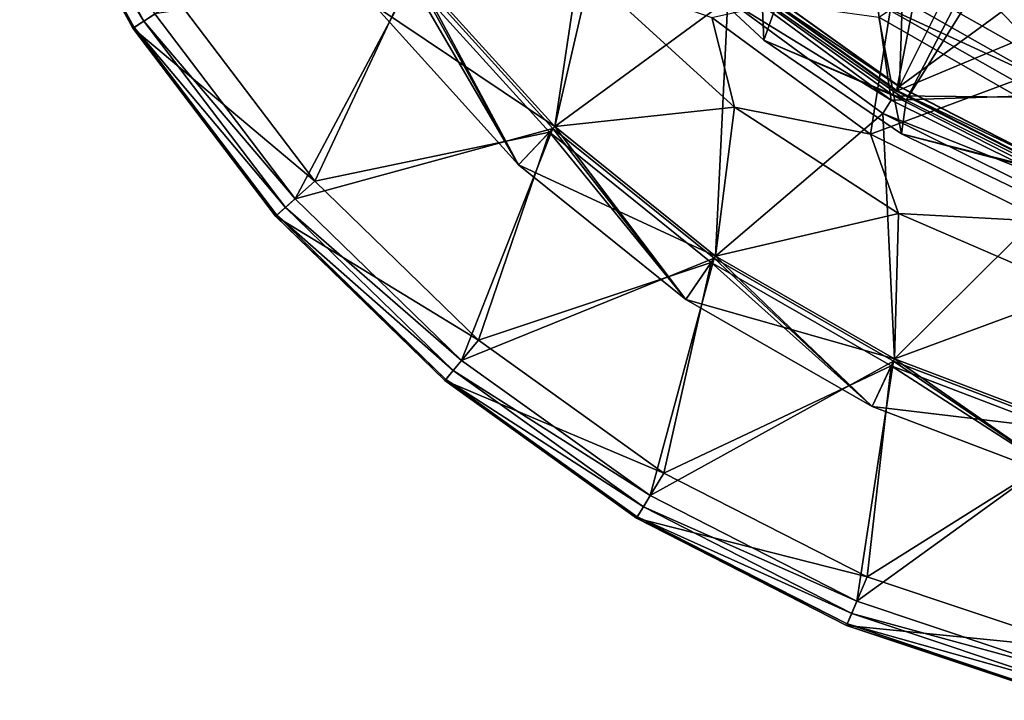
# Model space of a CAD drawing. Extents: x -26 to 99, y -17 to 27.
# Drawn here: x 77 to 84, y -17 to -12 of the extents above; entities that cross this region are included whole.
import ezdxf

# ---------------------------------------------------------------- set-up
doc = ezdxf.new("R2010")
doc.units = 0
doc.header["$MEASUREMENT"] = 0
doc.layers.get('0').update_dxf_attribs({"linetype": 'CONTINUOUS'})

msp = doc.modelspace()

# ---------------------------------------------------------------- linework, layer by layer
for points in [[(85.2698, -8.5452, 16.7717), (82.4335, -11.4707, 16.6387), (83.4138, -12.155, 16.6387)], [(85.2698, -8.5452, 16.7717), (83.4138, -12.155, 16.6387), (85.5626, -8.7262, 16.7717)], [(85.5626, -8.7262, 16.7717), (83.4138, -12.155, 16.6387), (84.4846, -12.6873, 16.6387)], [(76.7822, -10.0686, 2.2686), (77.6385, -11.6114, 2.3359), (76.7931, -10.0638, 2.3359)], [(77.6285, -11.6178, 0.1032), (77.6285, -11.6178, 2.2686), (76.7822, -10.0686, 0.1032)], [(76.7822, -10.0686, 0.1032), (77.6285, -11.6178, 2.2686), (76.7822, -10.0686, 2.2686)], [(77.6285, -11.6178, 2.2686), (77.6385, -11.6114, 2.3359), (76.7822, -10.0686, 2.2686)], [(77.959, -11.4038, 0.1032), (77.6285, -11.6178, 0.1032), (76.7822, -10.0686, 0.1032)], [(77.7112, -11.5643, 2.4391), (76.8719, -10.028, 2.4391), (76.7931, -10.0638, 2.3359)], [(77.6385, -11.6114, 2.3359), (77.7112, -11.5643, 2.4391), (76.7931, -10.0638, 2.3359)], [(77.7112, -11.5643, 2.4391), (77.7938, -11.5108, 2.4654), (76.8719, -10.028, 2.4391)], [(81.0845, -10.36, 2.4654), (79.7484, -11.2084, 2.4654), (80.7849, -12.3535, 2.4654)], [(81.0845, -10.36, 2.4654), (80.7849, -12.3535, 2.4654), (82.0791, -11.4028, 2.4654)], [(83.4177, -10.3865, 9.1794), (82.3877, -11.3555, 8.4724), (83.3632, -12.0549, 8.4724)], [(83.4177, -10.3865, 9.1794), (83.3632, -12.0549, 8.4724), (83.9927, -10.7955, 9.1794)], [(83.2095, -11.5347, 12.5048), (84.2935, -10.8223, 12.5048), (84.2543, -12.1344, 12.5048)], [(83.9927, -10.7955, 9.1794), (83.3632, -12.0549, 8.4724), (84.6079, -11.141, 9.1794)], [(81.4377, -10.8602, 8.9615), (82.3367, -11.4163, 8.9615), (82.3499, -11.7067, 8.9615)], [(81.4377, -10.8602, 16.4024), (81.4377, -10.8602, 8.9615), (82.3499, -11.7067, 8.9615)], [(81.4377, -10.8602, 16.4024), (82.3499, -11.7067, 8.9615), (82.3499, -11.7067, 16.4024)], [(82.4335, -11.4707, 16.6387), (81.4377, -10.8602, 16.4024), (82.3499, -11.7067, 16.4024)], [(83.334, -11.2322, 1.1662), (83.5591, -10.9092, 1.5599), (84.5146, -11.9026, 1.1662)], [(84.5146, -11.9026, 1.1662), (83.5591, -10.9092, 1.5599), (84.6766, -11.5437, 1.5599)], [(83.5427, -11.0472, 8.056), (83.3423, -12.089, 8.056), (82.3621, -11.3861, 8.056)], [(84.5073, -11.6007, 8.056), (83.3423, -12.089, 8.056), (83.5427, -11.0472, 8.056)], [(84.5073, -11.6007, 6.5599), (84.5073, -11.6007, 8.056), (83.5427, -11.0472, 8.056)], [(84.5073, -11.6007, 6.5599), (83.5427, -11.0472, 8.056), (83.5427, -11.0472, 6.5599)], [(83.5427, -11.0472, 6.5599), (84.3794, -11.0954, 6.1662), (84.5073, -11.6007, 6.5599)], [(83.3632, -12.0549, 8.4724), (84.4319, -12.601, 8.4724), (84.6079, -11.141, 9.1794)], [(79.7329, -11.2205, 2.4654), (77.7938, -11.5108, 2.4654), (78.8438, -12.8931, 2.4654)], [(79.7017, -11.2445, 0.6938), (78.9912, -12.7627, 0.6938), (77.959, -11.4038, 0.6938)], [(79.7329, -11.2205, 2.4654), (78.8438, -12.8931, 2.4654), (80.7714, -12.3679, 2.4654)], [(80.7444, -12.3965, 0.6938), (78.9912, -12.7627, 0.6938), (79.7017, -11.2445, 0.6938)], [(79.4368, -11.4489, 1.8838), (80.7849, -12.3535, 2.1111), (79.7484, -11.2084, 2.1111)], [(79.4368, -11.4489, -6.4805), (79.7484, -11.2084, -6.7078), (80.5146, -12.6398, -6.4805)], [(79.7329, -11.2205, 2.0717), (80.5146, -12.6398, 2.0717), (79.4368, -11.4489, 2.0717)], [(79.7017, -11.2445, 1.678), (79.4368, -11.4489, 1.678), (80.5146, -12.6398, 1.678)], [(80.7444, -12.3965, 1.678), (80.7444, -12.3965, 0.6938), (79.7017, -11.2445, 0.6938)], [(80.7444, -12.3965, 1.678), (79.7017, -11.2445, 0.6938), (79.7017, -11.2445, 1.678)], [(79.7017, -11.2445, 1.678), (80.5146, -12.6398, 1.678), (80.7444, -12.3965, 1.678)], [(80.7714, -12.3679, 2.4654), (80.7714, -12.3679, 2.0717), (79.7329, -11.2205, 2.0717)], [(80.7714, -12.3679, 2.4654), (79.7329, -11.2205, 2.0717), (79.7329, -11.2205, 2.4654)], [(80.7714, -12.3679, 2.0717), (80.5146, -12.6398, 2.0717), (79.7329, -11.2205, 2.0717)], [(80.7849, -12.3535, 2.1111), (80.7849, -12.3535, 2.4654), (79.7484, -11.2084, 2.4654)], [(80.7849, -12.3535, 2.1111), (79.7484, -11.2084, 2.4654), (79.7484, -11.2084, 2.1111)], [(81.0481, -11.2219, -6.7078), (80.7849, -12.3535, -6.7078), (79.7484, -11.2084, -6.7078)], [(80.5146, -12.6398, -6.4805), (79.7484, -11.2084, -6.7078), (80.7849, -12.3535, -6.7078)], [(82.1284, -12.2085, -6.7078), (80.7849, -12.3535, -6.7078), (81.0481, -11.2219, -6.7078)], [(81.0481, -11.2219, -6.3141), (81.96, -11.5383, -6.0774), (82.1284, -12.2085, -6.3141)], [(82.1284, -12.2085, -6.3141), (82.1284, -12.2085, -6.7078), (81.0481, -11.2219, -6.7078)], [(82.1284, -12.2085, -6.3141), (81.0481, -11.2219, -6.7078), (81.0481, -11.2219, -6.3141)], [(83.334, -11.2322, 1.1662), (83.146, -12.4112, 1.1662), (81.96, -11.5383, 1.1662)], [(84.5146, -11.9026, 1.1662), (83.146, -12.4112, 1.1662), (83.334, -11.2322, 1.1662)], [(82.1572, -11.3142, 8.056), (82.0791, -11.4028, 7.9379), (83.3014, -12.1562, 8.056)], [(83.1963, -11.4298, 8.056), (82.1572, -11.3142, 8.056), (83.3014, -12.1562, 8.056)], [(83.2637, -11.3329, 7.9379), (83.1963, -11.4298, 8.056), (84.4641, -12.0145, 7.9379)], [(84.4641, -12.0145, 6.0087), (84.6766, -11.5437, 5.7105), (83.2637, -11.3329, 6.0087)], [(83.2637, -11.3329, 6.0087), (83.2637, -11.3329, 7.9379), (84.4641, -12.0145, 6.0087)], [(84.4641, -12.0145, 6.0087), (83.2637, -11.3329, 7.9379), (84.4641, -12.0145, 7.9379)], [(78.9912, -12.7627, 0.1032), (77.6285, -11.6178, 0.1032), (77.959, -11.4038, 0.1032)], [(78.9912, -12.7627, 0.6938), (78.9912, -12.7627, 0.1032), (77.959, -11.4038, 0.1032)], [(78.9912, -12.7627, 0.6938), (77.959, -11.4038, 0.1032), (77.959, -11.4038, 0.6938)], [(82.0791, -11.4028, 2.4654), (80.7849, -12.3535, 2.4654), (81.9875, -13.3224, 2.4654)], [(82.0791, -11.4028, 2.4654), (81.9875, -13.3224, 2.4654), (83.2399, -12.2571, 2.4654)], [(82.0791, -11.4028, 7.9379), (82.0791, -11.4028, 2.4654), (83.2399, -12.2571, 7.9379)], [(83.2399, -12.2571, 7.9379), (82.0791, -11.4028, 2.4654), (83.2399, -12.2571, 2.4654)], [(83.3014, -12.1562, 8.056), (82.0791, -11.4028, 7.9379), (83.2399, -12.2571, 7.9379)], [(82.3367, -11.4163, 9.1583), (83.2095, -11.5347, 10.7746), (83.3218, -12.1226, 9.1583)], [(83.3218, -12.1226, 9.1583), (83.3218, -12.1226, 8.9615), (82.3367, -11.4163, 8.9615)], [(83.3218, -12.1226, 9.1583), (82.3367, -11.4163, 8.9615), (82.3367, -11.4163, 9.1583)], [(82.3499, -11.7067, 8.9615), (82.3367, -11.4163, 8.9615), (83.3218, -12.1226, 8.9615)], [(82.3621, -11.3861, 8.4039), (83.3448, -12.0849, 8.4308), (82.365, -11.3825, 8.4308)], [(82.3621, -11.3861, 8.4039), (82.3621, -11.3861, 8.056), (83.3423, -12.089, 8.4039)], [(83.3423, -12.089, 8.4039), (82.3621, -11.3861, 8.056), (83.3423, -12.089, 8.056)], [(83.3423, -12.089, 8.4039), (83.3448, -12.0849, 8.4308), (82.3621, -11.3861, 8.4039)], [(83.3629, -12.0554, 8.4721), (82.3872, -11.3559, 8.4721), (82.365, -11.3825, 8.4308)], [(83.3629, -12.0554, 8.4721), (82.365, -11.3825, 8.4308), (83.3448, -12.0849, 8.4308)], [(82.3877, -11.3555, 8.4724), (82.3872, -11.3559, 8.4721), (83.3632, -12.0549, 8.4724)], [(83.3632, -12.0549, 8.4724), (82.3872, -11.3559, 8.4721), (83.3629, -12.0554, 8.4721)], [(80.5146, -12.6398, 2.0717), (80.5146, -12.6398, 1.678), (79.4368, -11.4489, 1.678)], [(80.5146, -12.6398, 2.0717), (79.4368, -11.4489, 1.678), (79.4368, -11.4489, 2.0717)], [(80.5146, -12.6398, 1.8838), (80.7849, -12.3535, 2.1111), (79.4368, -11.4489, 1.8838)], [(80.5146, -12.6398, -6.4805), (80.5146, -12.6398, 1.8838), (79.4368, -11.4489, -6.4805)], [(79.4368, -11.4489, -6.4805), (80.5146, -12.6398, 1.8838), (79.4368, -11.4489, 1.8838)], [(82.4335, -11.4707, 16.6387), (82.3499, -11.7067, 16.4024), (83.4138, -12.155, 16.6387)], [(84.4641, -12.0145, 7.9379), (83.1963, -11.4298, 8.056), (84.4155, -12.1222, 8.056)], [(83.1963, -11.4298, 8.056), (83.3014, -12.1562, 8.056), (84.4155, -12.1222, 8.056)], [(78.8438, -12.8931, 2.4654), (77.7938, -11.5108, 2.4654), (77.7112, -11.5643, 2.4391)], [(83.146, -12.4112, 1.1662), (83.146, -12.4112, -6.0774), (81.96, -11.5383, 1.1662)], [(81.96, -11.5383, 1.1662), (83.146, -12.4112, -6.0774), (81.96, -11.5383, -6.0774)], [(82.1284, -12.2085, -6.3141), (81.96, -11.5383, -6.0774), (83.146, -12.4112, -6.0774)], [(84.2543, -12.1344, 12.5048), (84.2543, -12.1344, 10.7746), (83.2095, -11.5347, 10.7746)], [(84.2543, -12.1344, 12.5048), (83.2095, -11.5347, 10.7746), (83.2095, -11.5347, 12.5048)], [(83.3218, -12.1226, 9.1583), (83.2095, -11.5347, 10.7746), (84.2543, -12.1344, 10.7746)], [(77.6285, -11.6178, 2.2686), (78.7052, -13.0157, 2.3359), (77.6385, -11.6114, 2.3359)], [(78.6964, -13.0236, 0.1032), (78.6964, -13.0236, 2.2686), (77.6285, -11.6178, 0.1032)], [(77.6285, -11.6178, 0.1032), (78.6964, -13.0236, 2.2686), (77.6285, -11.6178, 2.2686)], [(78.6964, -13.0236, 2.2686), (78.7052, -13.0157, 2.3359), (77.6285, -11.6178, 2.2686)], [(78.9912, -12.7627, 0.1032), (78.6964, -13.0236, 0.1032), (77.6285, -11.6178, 0.1032)], [(78.77, -12.9583, 2.4391), (77.7112, -11.5643, 2.4391), (77.6385, -11.6114, 2.3359)], [(78.7052, -13.0157, 2.3359), (78.77, -12.9583, 2.4391), (77.6385, -11.6114, 2.3359)], [(78.77, -12.9583, 2.4391), (78.8438, -12.8931, 2.4654), (77.7112, -11.5643, 2.4391)], [(84.5073, -11.6007, 8.056), (84.4165, -12.6379, 8.056), (83.3423, -12.089, 8.056)], [(82.3499, -11.7067, 8.9615), (83.3218, -12.1226, 8.9615), (83.3782, -12.4078, 8.9615)], [(82.3499, -11.7067, 16.4024), (82.3499, -11.7067, 8.9615), (83.3782, -12.4078, 8.9615)], [(82.3499, -11.7067, 16.4024), (83.3782, -12.4078, 8.9615), (83.3782, -12.4078, 16.4024)], [(83.4138, -12.155, 16.6387), (82.3499, -11.7067, 16.4024), (83.3782, -12.4078, 16.4024)], [(84.5146, -11.9026, 1.1662), (84.4656, -13.0649, 1.1662), (83.146, -12.4112, 1.1662)], [(84.4318, -12.6016, 8.4721), (83.3629, -12.0554, 8.4721), (83.3448, -12.0849, 8.4308)], [(83.3632, -12.0549, 8.4724), (83.3629, -12.0554, 8.4721), (84.4319, -12.601, 8.4724)], [(84.4319, -12.601, 8.4724), (83.3629, -12.0554, 8.4721), (84.4318, -12.6016, 8.4721)], [(84.4155, -12.1222, 8.056), (83.3014, -12.1562, 8.056), (84.5742, -12.7868, 8.056)], [(83.3218, -12.1226, 9.1583), (84.2543, -12.1344, 10.7746), (84.4012, -12.6742, 9.1583)], [(84.4012, -12.6742, 9.1583), (84.4012, -12.6742, 8.9615), (83.3218, -12.1226, 8.9615)], [(84.4012, -12.6742, 9.1583), (83.3218, -12.1226, 8.9615), (83.3218, -12.1226, 9.1583)], [(83.3782, -12.4078, 8.9615), (83.3218, -12.1226, 8.9615), (84.4012, -12.6742, 8.9615)], [(83.3423, -12.089, 8.4039), (84.4183, -12.6335, 8.4308), (83.3448, -12.0849, 8.4308)], [(83.3423, -12.089, 8.4039), (83.3423, -12.089, 8.056), (84.4165, -12.6379, 8.4039)], [(84.4165, -12.6379, 8.4039), (83.3423, -12.089, 8.056), (84.4165, -12.6379, 8.056)], [(84.4165, -12.6379, 8.4039), (84.4183, -12.6335, 8.4308), (83.3423, -12.089, 8.4039)], [(84.4318, -12.6016, 8.4721), (83.3448, -12.0849, 8.4308), (84.4183, -12.6335, 8.4308)], [(82.1284, -12.2085, -6.7078), (81.9875, -13.3224, -6.7078), (80.7849, -12.3535, -6.7078)], [(83.3563, -13.0038, -6.7078), (81.9875, -13.3224, -6.7078), (82.1284, -12.2085, -6.7078)], [(82.1284, -12.2085, -6.3141), (83.146, -12.4112, -6.0774), (83.3563, -13.0038, -6.3141)], [(83.3563, -13.0038, -6.3141), (83.3563, -13.0038, -6.7078), (82.1284, -12.2085, -6.7078)], [(83.3563, -13.0038, -6.3141), (82.1284, -12.2085, -6.7078), (82.1284, -12.2085, -6.3141)], [(83.3014, -12.1562, 8.056), (83.2399, -12.2571, 7.9379), (84.5742, -12.7868, 8.056)], [(83.4138, -12.155, 16.6387), (83.3782, -12.4078, 16.4024), (84.4846, -12.6873, 16.6387)], [(83.2399, -12.2571, 2.4654), (81.9875, -13.3224, 2.4654), (83.3271, -14.0912, 2.4654)], [(83.2399, -12.2571, 2.4654), (83.3271, -14.0912, 2.4654), (84.5312, -12.8968, 2.4654)], [(83.2399, -12.2571, 7.9379), (83.2399, -12.2571, 2.4654), (84.5312, -12.8968, 7.9379)], [(84.5312, -12.8968, 7.9379), (83.2399, -12.2571, 2.4654), (84.5312, -12.8968, 2.4654)], [(84.5742, -12.7868, 8.056), (83.2399, -12.2571, 7.9379), (84.5312, -12.8968, 7.9379)], [(80.7714, -12.3679, 2.4654), (78.8438, -12.8931, 2.4654), (80.088, -14.1035, 2.4654)], [(80.7714, -12.3679, 2.4654), (80.088, -14.1035, 2.4654), (81.9766, -13.3387, 2.4654)], [(80.5146, -12.6398, 1.8838), (81.9875, -13.3224, 2.1111), (80.7849, -12.3535, 2.1111)], [(80.5146, -12.6398, -6.4805), (80.7849, -12.3535, -6.7078), (81.7656, -13.6474, -6.4805)], [(80.7714, -12.3679, 2.0717), (81.7656, -13.6474, 2.0717), (80.5146, -12.6398, 2.0717)], [(81.9766, -13.3387, 2.4654), (81.9766, -13.3387, 2.0717), (80.7714, -12.3679, 2.0717)], [(81.9766, -13.3387, 2.4654), (80.7714, -12.3679, 2.0717), (80.7714, -12.3679, 2.4654)], [(81.9766, -13.3387, 2.0717), (81.7656, -13.6474, 2.0717), (80.7714, -12.3679, 2.0717)], [(81.9875, -13.3224, 2.1111), (81.9875, -13.3224, 2.4654), (80.7849, -12.3535, 2.4654)], [(81.9875, -13.3224, 2.1111), (80.7849, -12.3535, 2.4654), (80.7849, -12.3535, 2.1111)], [(81.7656, -13.6474, -6.4805), (80.7849, -12.3535, -6.7078), (81.9875, -13.3224, -6.7078)], [(80.7444, -12.3965, 0.6938), (80.2144, -13.9525, 0.6938), (78.9912, -12.7627, 0.6938)], [(81.9543, -13.3712, 0.6938), (80.2144, -13.9525, 0.6938), (80.7444, -12.3965, 0.6938)], [(80.7444, -12.3965, 1.678), (80.5146, -12.6398, 1.678), (81.7656, -13.6474, 1.678)], [(81.9543, -13.3712, 1.678), (81.9543, -13.3712, 0.6938), (80.7444, -12.3965, 0.6938)], [(81.9543, -13.3712, 1.678), (80.7444, -12.3965, 0.6938), (80.7444, -12.3965, 1.678)], [(80.7444, -12.3965, 1.678), (81.7656, -13.6474, 1.678), (81.9543, -13.3712, 1.678)], [(84.4656, -13.0649, 1.1662), (84.4656, -13.0649, -6.0774), (83.146, -12.4112, 1.1662)], [(83.146, -12.4112, 1.1662), (84.4656, -13.0649, -6.0774), (83.146, -12.4112, -6.0774)], [(83.3563, -13.0038, -6.3141), (83.146, -12.4112, -6.0774), (84.4656, -13.0649, -6.0774)], [(83.3782, -12.4078, 8.9615), (84.4012, -12.6742, 8.9615), (84.4995, -12.9477, 8.9615)], [(83.3782, -12.4078, 16.4024), (83.3782, -12.4078, 8.9615), (84.4995, -12.9477, 8.9615)], [(83.3782, -12.4078, 16.4024), (84.4995, -12.9477, 8.9615), (84.4995, -12.9477, 16.4024)], [(84.4846, -12.6873, 16.6387), (83.3782, -12.4078, 16.4024), (84.4995, -12.9477, 16.4024)], [(81.7656, -13.6474, 2.0717), (81.7656, -13.6474, 1.678), (80.5146, -12.6398, 1.678)], [(81.7656, -13.6474, 2.0717), (80.5146, -12.6398, 1.678), (80.5146, -12.6398, 2.0717)], [(81.7656, -13.6474, 1.8838), (81.9875, -13.3224, 2.1111), (80.5146, -12.6398, 1.8838)], [(81.7656, -13.6474, -6.4805), (81.7656, -13.6474, 1.8838), (80.5146, -12.6398, -6.4805)], [(80.5146, -12.6398, -6.4805), (81.7656, -13.6474, 1.8838), (80.5146, -12.6398, 1.8838)], [(80.2144, -13.9525, 0.1032), (78.6964, -13.0236, 0.1032), (78.9912, -12.7627, 0.1032)], [(80.2144, -13.9525, 0.6938), (80.2144, -13.9525, 0.1032), (78.9912, -12.7627, 0.1032)], [(80.2144, -13.9525, 0.6938), (78.9912, -12.7627, 0.1032), (78.9912, -12.7627, 0.6938)], [(80.0249, -14.179, 2.4391), (78.77, -12.9583, 2.4391), (78.7052, -13.0157, 2.3359)], [(80.088, -14.1035, 2.4654), (78.8438, -12.8931, 2.4654), (78.77, -12.9583, 2.4391)], [(80.0249, -14.179, 2.4391), (80.088, -14.1035, 2.4654), (78.77, -12.9583, 2.4391)], [(84.5312, -12.8968, 2.4654), (83.3271, -14.0912, 2.4654), (84.7705, -14.641, 2.4654)], [(78.6964, -13.0236, 2.2686), (79.9694, -14.2454, 2.3359), (78.7052, -13.0157, 2.3359)], [(79.9617, -14.2545, 0.1032), (79.9617, -14.2545, 2.2686), (78.6964, -13.0236, 0.1032)], [(78.6964, -13.0236, 0.1032), (79.9617, -14.2545, 2.2686), (78.6964, -13.0236, 2.2686)], [(79.9617, -14.2545, 2.2686), (79.9694, -14.2454, 2.3359), (78.6964, -13.0236, 2.2686)], [(80.2144, -13.9525, 0.1032), (79.9617, -14.2545, 0.1032), (78.6964, -13.0236, 0.1032)], [(79.9694, -14.2454, 2.3359), (80.0249, -14.179, 2.4391), (78.7052, -13.0157, 2.3359)], [(83.3563, -13.0038, -6.7078), (83.3271, -14.0912, -6.7078), (81.9875, -13.3224, -6.7078)], [(84.6985, -13.5862, -6.7078), (83.3271, -14.0912, -6.7078), (83.3563, -13.0038, -6.7078)], [(83.3563, -13.0038, -6.3141), (84.4656, -13.0649, -6.0774), (84.6985, -13.5862, -6.3141)], [(84.6985, -13.5862, -6.3141), (84.6985, -13.5862, -6.7078), (83.3563, -13.0038, -6.7078)], [(84.6985, -13.5862, -6.3141), (83.3563, -13.0038, -6.7078), (83.3563, -13.0038, -6.3141)], [(81.7656, -13.6474, 1.8838), (83.3271, -14.0912, 2.1111), (81.9875, -13.3224, 2.1111)], [(81.7656, -13.6474, -6.4805), (81.9875, -13.3224, -6.7078), (83.1586, -14.447, -6.4805)], [(83.3271, -14.0912, 2.1111), (83.3271, -14.0912, 2.4654), (81.9875, -13.3224, 2.4654)], [(83.3271, -14.0912, 2.1111), (81.9875, -13.3224, 2.4654), (81.9875, -13.3224, 2.1111)], [(83.1586, -14.447, -6.4805), (81.9875, -13.3224, -6.7078), (83.3271, -14.0912, -6.7078)], [(81.9766, -13.3387, 2.4654), (80.088, -14.1035, 2.4654), (81.4988, -15.1149, 2.4654)], [(81.9543, -13.3712, 0.6938), (81.6013, -14.9468, 0.6938), (80.2144, -13.9525, 0.6938)], [(81.9766, -13.3387, 2.4654), (81.4988, -15.1149, 2.4654), (83.3188, -14.109, 2.4654)], [(83.302, -14.1446, 0.6938), (81.6013, -14.9468, 0.6938), (81.9543, -13.3712, 0.6938)], [(81.9766, -13.3387, 2.0717), (83.1586, -14.447, 2.0717), (81.7656, -13.6474, 2.0717)], [(81.9543, -13.3712, 1.678), (81.7656, -13.6474, 1.678), (83.1586, -14.447, 1.678)], [(83.302, -14.1446, 1.678), (83.302, -14.1446, 0.6938), (81.9543, -13.3712, 0.6938)], [(83.302, -14.1446, 1.678), (81.9543, -13.3712, 0.6938), (81.9543, -13.3712, 1.678)], [(81.9543, -13.3712, 1.678), (83.1586, -14.447, 1.678), (83.302, -14.1446, 1.678)], [(83.3188, -14.109, 2.4654), (83.3188, -14.109, 2.0717), (81.9766, -13.3387, 2.0717)], [(83.3188, -14.109, 2.4654), (81.9766, -13.3387, 2.0717), (81.9766, -13.3387, 2.4654)], [(83.3188, -14.109, 2.0717), (83.1586, -14.447, 2.0717), (81.9766, -13.3387, 2.0717)], [(84.6985, -13.5862, -6.7078), (84.7705, -14.641, -6.7078), (83.3271, -14.0912, -6.7078)], [(83.1586, -14.447, 2.0717), (83.1586, -14.447, 1.678), (81.7656, -13.6474, 1.678)], [(83.1586, -14.447, 2.0717), (81.7656, -13.6474, 1.678), (81.7656, -13.6474, 2.0717)], [(83.1586, -14.447, 1.8838), (83.3271, -14.0912, 2.1111), (81.7656, -13.6474, 1.8838)], [(83.1586, -14.447, -6.4805), (83.1586, -14.447, 1.8838), (81.7656, -13.6474, -6.4805)], [(81.7656, -13.6474, -6.4805), (83.1586, -14.447, 1.8838), (81.7656, -13.6474, 1.8838)], [(81.6013, -14.9468, 0.1032), (79.9617, -14.2545, 0.1032), (80.2144, -13.9525, 0.1032)], [(81.6013, -14.9468, 0.6938), (81.6013, -14.9468, 0.1032), (80.2144, -13.9525, 0.1032)], [(81.6013, -14.9468, 0.6938), (80.2144, -13.9525, 0.1032), (80.2144, -13.9525, 0.6938)], [(81.4988, -15.1149, 2.4654), (80.088, -14.1035, 2.4654), (80.0249, -14.179, 2.4391)], [(83.3188, -14.109, 2.4654), (81.4988, -15.1149, 2.4654), (83.0446, -15.9048, 2.4654)], [(83.3188, -14.109, 2.4654), (83.0446, -15.9048, 2.4654), (84.765, -14.6599, 2.4654)], [(83.1586, -14.447, 1.8838), (84.7705, -14.641, 2.1111), (83.3271, -14.0912, 2.1111)], [(83.1586, -14.447, -6.4805), (83.3271, -14.0912, -6.7078), (84.6597, -15.0187, -6.4805)], [(83.3188, -14.109, 2.0717), (84.6597, -15.0187, 2.0717), (83.1586, -14.447, 2.0717)], [(84.765, -14.6599, 2.4654), (84.765, -14.6599, 2.0717), (83.3188, -14.109, 2.0717)], [(84.765, -14.6599, 2.4654), (83.3188, -14.109, 2.0717), (83.3188, -14.109, 2.4654)], [(84.765, -14.6599, 2.0717), (84.6597, -15.0187, 2.0717), (83.3188, -14.109, 2.0717)], [(84.7705, -14.641, 2.1111), (84.7705, -14.641, 2.4654), (83.3271, -14.0912, 2.4654)], [(84.7705, -14.641, 2.1111), (83.3271, -14.0912, 2.4654), (83.3271, -14.0912, 2.1111)], [(84.6597, -15.0187, -6.4805), (83.3271, -14.0912, -6.7078), (84.7705, -14.641, -6.7078)], [(81.4476, -15.1989, 2.4391), (80.0249, -14.179, 2.4391), (79.9694, -14.2454, 2.3359)], [(81.4476, -15.1989, 2.4391), (81.4988, -15.1149, 2.4654), (80.0249, -14.179, 2.4391)], [(83.302, -14.1446, 0.6938), (83.1207, -15.7233, 0.6938), (81.6013, -14.9468, 0.6938)], [(84.7539, -14.6976, 0.6938), (83.1207, -15.7233, 0.6938), (83.302, -14.1446, 0.6938)], [(83.302, -14.1446, 1.678), (83.1586, -14.447, 1.678), (84.6597, -15.0187, 1.678)], [(84.7539, -14.6976, 1.678), (84.7539, -14.6976, 0.6938), (83.302, -14.1446, 0.6938)], [(84.7539, -14.6976, 1.678), (83.302, -14.1446, 0.6938), (83.302, -14.1446, 1.678)], [(83.302, -14.1446, 1.678), (84.6597, -15.0187, 1.678), (84.7539, -14.6976, 1.678)], [(79.9617, -14.2545, 2.2686), (81.4026, -15.2729, 2.3359), (79.9694, -14.2454, 2.3359)], [(81.3964, -15.283, 0.1032), (81.3964, -15.283, 2.2686), (79.9617, -14.2545, 0.1032)], [(79.9617, -14.2545, 0.1032), (81.3964, -15.283, 2.2686), (79.9617, -14.2545, 2.2686)], [(81.3964, -15.283, 2.2686), (81.4026, -15.2729, 2.3359), (79.9617, -14.2545, 2.2686)], [(81.6013, -14.9468, 0.1032), (81.3964, -15.283, 0.1032), (79.9617, -14.2545, 0.1032)], [(81.4026, -15.2729, 2.3359), (81.4476, -15.1989, 2.4391), (79.9694, -14.2454, 2.3359)], [(84.6597, -15.0187, 2.0717), (84.6597, -15.0187, 1.678), (83.1586, -14.447, 1.678)], [(84.6597, -15.0187, 2.0717), (83.1586, -14.447, 1.678), (83.1586, -14.447, 2.0717)], [(84.6597, -15.0187, 1.8838), (84.7705, -14.641, 2.1111), (83.1586, -14.447, 1.8838)], [(84.6597, -15.0187, -6.4805), (84.6597, -15.0187, 1.8838), (83.1586, -14.447, -6.4805)], [(83.1586, -14.447, -6.4805), (84.6597, -15.0187, 1.8838), (83.1586, -14.447, 1.8838)], [(84.765, -14.6599, 2.4654), (83.0446, -15.9048, 2.4654), (84.6907, -16.4554, 2.4654)], [(84.7539, -14.6976, 0.6938), (84.739, -16.2646, 0.6938), (83.1207, -15.7233, 0.6938)], [(83.1207, -15.7233, 0.1032), (81.3964, -15.283, 0.1032), (81.6013, -14.9468, 0.1032)], [(83.1207, -15.7233, 0.6938), (83.1207, -15.7233, 0.1032), (81.6013, -14.9468, 0.1032)], [(83.1207, -15.7233, 0.6938), (81.6013, -14.9468, 0.1032), (81.6013, -14.9468, 0.6938)], [(83.0446, -15.9048, 2.4654), (81.4988, -15.1149, 2.4654), (81.4476, -15.1989, 2.4391)], [(83.0065, -15.9955, 2.4391), (81.4476, -15.1989, 2.4391), (81.4026, -15.2729, 2.3359)], [(83.0065, -15.9955, 2.4391), (83.0446, -15.9048, 2.4654), (81.4476, -15.1989, 2.4391)], [(81.3964, -15.283, 2.2686), (82.9729, -16.0753, 2.3359), (81.4026, -15.2729, 2.3359)], [(82.9683, -16.0862, 0.1032), (82.9683, -16.0862, 2.2686), (81.3964, -15.283, 0.1032)], [(81.3964, -15.283, 0.1032), (82.9683, -16.0862, 2.2686), (81.3964, -15.283, 2.2686)], [(82.9683, -16.0862, 2.2686), (82.9729, -16.0753, 2.3359), (81.3964, -15.283, 2.2686)], [(83.1207, -15.7233, 0.1032), (82.9683, -16.0862, 0.1032), (81.3964, -15.283, 0.1032)], [(82.9729, -16.0753, 2.3359), (83.0065, -15.9955, 2.4391), (81.4026, -15.2729, 2.3359)], [(84.739, -16.2646, 0.1032), (82.9683, -16.0862, 0.1032), (83.1207, -15.7233, 0.1032)], [(84.739, -16.2646, 0.6938), (84.739, -16.2646, 0.1032), (83.1207, -15.7233, 0.1032)], [(84.739, -16.2646, 0.6938), (83.1207, -15.7233, 0.1032), (83.1207, -15.7233, 0.6938)], [(84.6907, -16.4554, 2.4654), (83.0446, -15.9048, 2.4654), (83.0065, -15.9955, 2.4391)], [(84.6666, -16.5508, 2.4391), (83.0065, -15.9955, 2.4391), (82.9729, -16.0753, 2.3359)], [(84.6666, -16.5508, 2.4391), (84.6907, -16.4554, 2.4654), (83.0065, -15.9955, 2.4391)], [(82.9683, -16.0862, 2.2686), (84.6454, -16.6347, 2.3359), (82.9729, -16.0753, 2.3359)], [(84.6423, -16.6462, 0.1032), (84.6423, -16.6462, 2.2686), (82.9683, -16.0862, 0.1032)], [(82.9683, -16.0862, 0.1032), (84.6423, -16.6462, 2.2686), (82.9683, -16.0862, 2.2686)], [(84.6423, -16.6462, 2.2686), (84.6454, -16.6347, 2.3359), (82.9683, -16.0862, 2.2686)], [(84.739, -16.2646, 0.1032), (84.6423, -16.6462, 0.1032), (82.9683, -16.0862, 0.1032)], [(84.6454, -16.6347, 2.3359), (84.6666, -16.5508, 2.4391), (82.9729, -16.0753, 2.3359)]]:
    msp.add_3dface(points)

doc.saveas('drawing.dxf')
